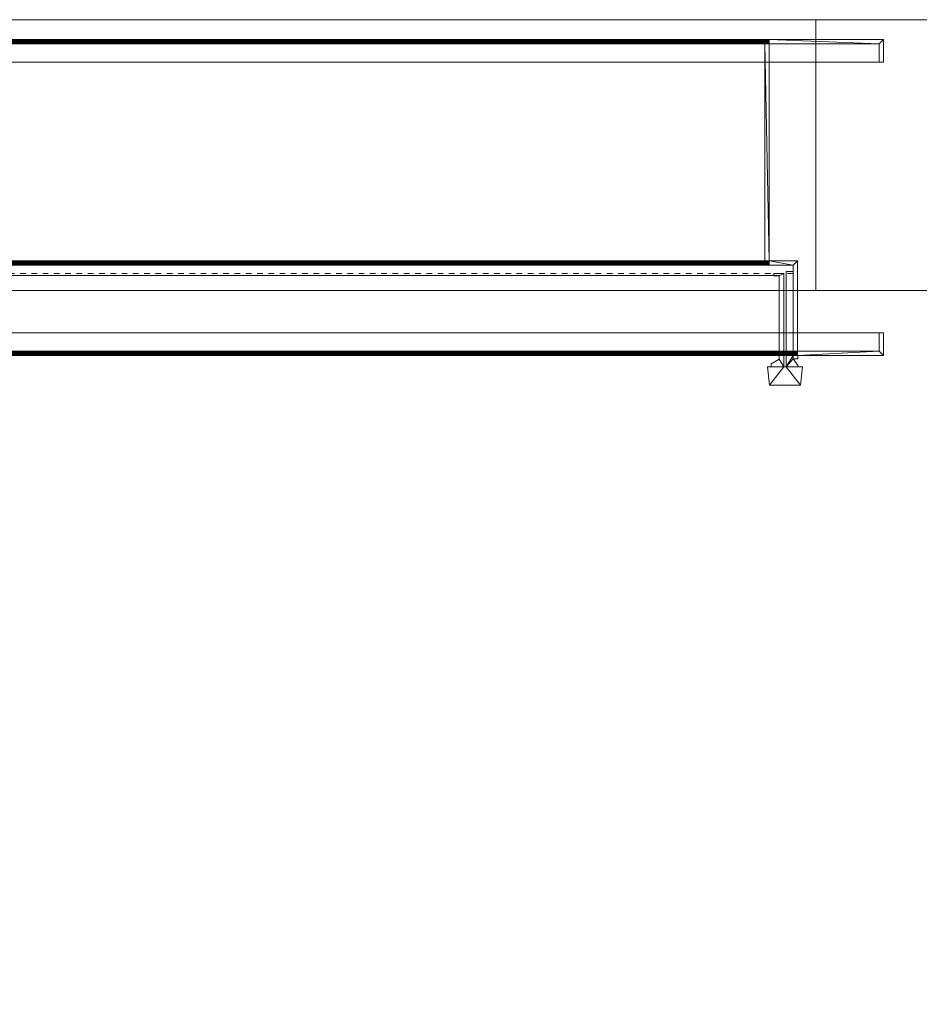
# Model space of a CAD drawing. Units: inches. Extents: x -60 to 60, y -40 to 5.
# Drawn here: x 0 to 20, y -17 to 5 of the extents above; entities that cross this region are included whole.
import ezdxf

# ---------------------------------------------------------------- set-up
doc = ezdxf.new("R2010")
doc.units = ezdxf.units.IN
doc.header["$MEASUREMENT"] = 0
doc.linetypes.add('Dash', pattern=[0.25, 0.125, -0.125])
for name, color, linetype, lineweight in [('A-DOOR', 31, 'Continuous', 13), ('A-DOOR-FRAM', 31, 'Continuous', 9), ('A-GENM', 13, 'Continuous', 9), ('A-GENM-HDLN', 13, 'Continuous', 9), ('A-WALL', 113, 'Continuous', 13)]:
    doc.layers.add(name, color=color, linetype=linetype, lineweight=lineweight)

# ---------------------------------------------------------------- blocks, each defined once
blk = doc.blocks.new('2StepFrame - 2StepFrame-9411-3D Presentation')
at = {"layer": 'A-DOOR-FRAM'}
mesh = blk.add_polyface(dxfattribs=at)
corners = [(20, 3, 86), (20, 3.5, 86), (-20, 3.5, 86), (-20, 3, 86)]
mesh.append_faces([[corners[k] for k in face] for face in [(0, 1, 2, 3)]])
mesh = blk.add_polyface(dxfattribs=at)
corners = [(20, 3.5, 86), (17.469, 3.5, 83.469), (-17.469, 3.5, 83.469), (-20, 3.5, 86)]
mesh.append_faces([[corners[k] for k in face] for face in [(0, 1, 2, 3)]])
mesh = blk.add_polyface(dxfattribs=at)
corners = [(-17.469, 3.5, 83.469), (17.469, 3.5, 83.469), (17.448, 3.498, 83.448), (17.428, 3.491, 83.428), (17.41, 3.48, 83.41), (17.395, 3.465, 83.395), (17.384, 3.447, 83.384), (17.377, 3.427, 83.377), (17.375, 3.406, 83.375), (-17.375, 3.406, 83.375), (-17.377, 3.427, 83.377), (-17.384, 3.447, 83.384), (-17.395, 3.465, 83.395), (-17.41, 3.48, 83.41), (-17.428, 3.491, 83.428), (-17.448, 3.498, 83.448)]
mesh.append_faces([[corners[k] for k in face] for face in [(10, 7, 8, 9)]], dxfattribs={"vtx0": -1})
mesh.append_faces([[corners[k] for k in face] for face in [(14, 3, 4, 13), (15, 2, 3, 14), (13, 4, 5, 12), (12, 5, 6, 11), (11, 6, 7, 10)]], dxfattribs={"vtx0": -1, "vtx2": -1})
mesh.append_faces([[corners[k] for k in face] for face in [(0, 1, 2, 15)]], dxfattribs={"vtx2": -1})
mesh = blk.add_polyface(dxfattribs=at)
corners = [(18, -1.5), (17.469, -1.5), (17.444, -1.497), (17.422, -1.487), (17.402, -1.473), (17.388, -1.453), (17.378, -1.431), (17.375, -1.406), (17.375, 3.406), (17.378, 3.431), (17.388, 3.453), (17.402, 3.473), (17.422, 3.487), (17.444, 3.497), (17.469, 3.5), (20, 3.5), (20, 3), (19.906, 3), (19.906, 3.406), (17.469, 3.406), (17.469, -1.406), (18.094, -1.406), (18.094, -3.406), (19.906, -3.406), (19.906, -3), (20, -3), (20, -3.5), (18.094, -3.5), (18.069, -3.497), (18.047, -3.487), (18.027, -3.473), (18.013, -3.453), (18.003, -3.431), (18, -3.406)]
mesh.append_faces([[corners[k] for k in face] for face in [(22, 33, 0, 21), (23, 26, 27, 22), (20, 7, 8), (19, 13, 14, 18), (18, 14, 15)]], dxfattribs={"vtx0": -1, "vtx2": -1})
mesh.append_faces([[corners[k] for k in face] for face in [(22, 31, 32, 33), (20, 3, 4, 5), (22, 27, 28, 29), (19, 9, 10, 11), (19, 11, 12, 13)]], dxfattribs={"vtx0": -1, "vtx3": -1})
mesh.append_faces([[corners[k] for k in face] for face in [(2, 3, 20, 1), (30, 31, 22, 29), (6, 7, 20, 5)]], dxfattribs={"vtx1": -1, "vtx2": -1})
mesh.append_faces([[corners[k] for k in face] for face in [(0, 1, 20, 21), (8, 9, 19, 20)]], dxfattribs={"vtx1": -1, "vtx3": -1})
mesh.append_faces([[corners[k] for k in face] for face in [(16, 17, 18, 15)]], dxfattribs={"vtx2": -1})
mesh.append_faces([[corners[k] for k in face] for face in [(23, 24, 25, 26)]], dxfattribs={"vtx3": -1})
mesh = blk.add_polyface(dxfattribs=at)
corners = [(17.469, 3.5), (17.444, 3.497), (17.422, 3.487), (17.402, 3.473), (17.388, 3.453), (17.378, 3.431), (17.375, 3.406), (17.375, 3.406, 83.375), (17.377, 3.427, 83.377), (17.384, 3.447, 83.384), (17.395, 3.465, 83.395), (17.41, 3.48, 83.41), (17.428, 3.491, 83.428), (17.448, 3.498, 83.448), (17.469, 3.5, 83.469)]
mesh.append_faces([[corners[k] for k in face] for face in [(13, 1, 12), (9, 5, 8)]], dxfattribs={"vtx0": -1, "vtx1": -1})
mesh.append_faces([[corners[k] for k in face] for face in [(13, 0, 1), (12, 1, 2), (10, 3, 4), (9, 4, 5), (8, 5, 6), (3, 10, 11)]], dxfattribs={"vtx0": -1, "vtx2": -1})
mesh.append_faces([[corners[k] for k in face] for face in [(7, 8, 6)]], dxfattribs={"vtx1": -1})
mesh.append_faces([[corners[k] for k in face] for face in [(11, 12, 2), (2, 3, 11), (9, 10, 4)]], dxfattribs={"vtx1": -1, "vtx2": -1})
mesh.append_faces([[corners[k] for k in face] for face in [(13, 14, 0)]], dxfattribs={"vtx2": -1})
mesh = blk.add_polyface(dxfattribs=at)
corners = [(17.469, -1.5, 83.469), (18, -1.5, 84), (18, -3.406, 84), (18.002, -3.427, 84.002), (18.009, -3.447, 84.009), (18.02, -3.465, 84.02), (18.035, -3.48, 84.035), (18.053, -3.491, 84.053), (18.073, -3.498, 84.073), (18.094, -3.5, 84.094), (20, -3.5, 86), (20, -3, 86), (19.906, -3, 85.906), (19.906, -3.406, 85.906), (18.094, -3.406, 84.094), (18.094, -1.406, 84.094), (17.469, -1.406, 83.469), (17.469, 3.406, 83.469), (19.906, 3.406, 85.906), (19.906, 3, 85.906), (20, 3, 86), (20, 3.5, 86), (17.469, 3.5, 83.469), (17.448, 3.498, 83.448), (17.428, 3.491, 83.428), (17.41, 3.48, 83.41), (17.395, 3.465, 83.395), (17.384, 3.447, 83.384), (17.377, 3.427, 83.377), (17.375, 3.406, 83.375), (17.375, -1.406, 83.375), (17.377, -1.427, 83.377), (17.384, -1.447, 83.384), (17.395, -1.465, 83.395), (17.41, -1.48, 83.41), (17.428, -1.491, 83.428), (17.448, -1.498, 83.448)]
mesh.append_faces([[corners[k] for k in face] for face in [(3, 14, 2), (35, 16, 34), (31, 16, 30), (16, 1, 15)]], dxfattribs={"vtx0": -1, "vtx1": -1})
mesh.append_faces([[corners[k] for k in face] for face in [(14, 3, 4), (16, 35, 36), (16, 36, 0), (16, 0, 1), (14, 8, 9), (9, 13, 14), (16, 31, 32), (17, 27, 28), (17, 29, 30, 16), (17, 25, 26), (17, 22, 23), (18, 21, 22, 17), (17, 24, 25)]], dxfattribs={"vtx0": -1, "vtx2": -1})
mesh.append_faces([[corners[k] for k in face] for face in [(4, 5, 14), (9, 10, 13), (7, 8, 14), (5, 6, 14), (6, 7, 14), (32, 33, 16), (28, 29, 17), (26, 27, 17), (23, 24, 17), (33, 34, 16)]], dxfattribs={"vtx1": -1, "vtx2": -1})
mesh.append_faces([[corners[k] for k in face] for face in [(1, 2, 14, 15)]], dxfattribs={"vtx1": -1, "vtx3": -1})
mesh.append_faces([[corners[k] for k in face] for face in [(11, 12, 13, 10)]], dxfattribs={"vtx2": -1})
mesh.append_faces([[corners[k] for k in face] for face in [(18, 19, 20, 21)]], dxfattribs={"vtx3": -1})
mesh = blk.add_polyface(dxfattribs=at)
corners = [(18, -3.406, 84), (18, -1.5, 84), (17.469, -1.5, 83.469), (17.448, -1.498, 83.448), (17.428, -1.491, 83.428), (17.41, -1.48, 83.41), (17.395, -1.465, 83.395), (17.384, -1.447, 83.384), (17.377, -1.427, 83.377), (17.375, -1.406, 83.375), (17.375, 3.406, 83.375), (17.377, 3.427, 83.377), (17.384, 3.447, 83.384), (17.395, 3.465, 83.395), (17.41, 3.48, 83.41), (17.428, 3.491, 83.428), (17.448, 3.498, 83.448), (17.469, 3.5, 83.469), (20, 3.5, 86), (20, 3, 86), (19.906, 3, 85.906), (19.906, 3.406, 85.906), (17.469, 3.406, 83.469), (17.469, -1.406, 83.469), (18.094, -1.406, 84.094), (18.094, -3.406, 84.094), (19.906, -3.406, 85.906), (19.906, -3, 85.906), (20, -3, 86), (20, -3.5, 86), (18.094, -3.5, 84.094), (18.073, -3.498, 84.073), (18.053, -3.491, 84.053), (18.035, -3.48, 84.035), (18.02, -3.465, 84.02), (18.009, -3.447, 84.009), (18.002, -3.427, 84.002)]
mesh.append_faces([[corners[k] for k in face] for face in [(34, 25, 33), (26, 30, 25), (35, 25, 34), (0, 25, 36), (5, 23, 4), (4, 23, 3), (16, 22, 15), (7, 23, 6), (15, 22, 14), (24, 1, 23)]], dxfattribs={"vtx0": -1, "vtx1": -1})
mesh.append_faces([[corners[k] for k in face] for face in [(26, 29, 30), (1, 24, 25, 0), (25, 35, 36), (23, 1, 2), (23, 8, 9), (22, 11, 12)]], dxfattribs={"vtx0": -1, "vtx2": -1})
mesh.append_faces([[corners[k] for k in face] for face in [(30, 31, 25), (31, 32, 25), (32, 33, 25), (2, 3, 23), (5, 6, 23), (16, 17, 22), (7, 8, 23), (12, 13, 22), (10, 11, 22), (13, 14, 22)]], dxfattribs={"vtx1": -1, "vtx2": -1})
mesh.append_faces([[corners[k] for k in face] for face in [(17, 18, 21, 22), (22, 23, 9, 10)]], dxfattribs={"vtx1": -1, "vtx3": -1})
mesh.append_faces([[corners[k] for k in face] for face in [(19, 20, 21, 18)]], dxfattribs={"vtx2": -1})
mesh.append_faces([[corners[k] for k in face] for face in [(26, 27, 28, 29)]], dxfattribs={"vtx3": -1})
mesh = blk.add_polyface(dxfattribs=at)
corners = [(17.469, 3.5), (17.469, 3.5, 83.469), (20, 3.5, 86), (20, 3.5)]
mesh.append_faces([[corners[k] for k in face] for face in [(0, 1, 2, 3)]])
mesh = blk.add_polyface(dxfattribs=at)
corners = [(20, 3.5), (20, 3.5, 86), (20, 3, 86), (20, 3)]
mesh.append_faces([[corners[k] for k in face] for face in [(0, 1, 2, 3)]])
mesh = blk.add_polyface(dxfattribs=at)
corners = [(17.469, 3.406, 83.469), (19.906, 3.406, 85.906), (-19.906, 3.406, 85.906), (-17.469, 3.406, 83.469)]
mesh.append_faces([[corners[k] for k in face] for face in [(0, 1, 2, 3)]])
mesh = blk.add_polyface(dxfattribs=at)
corners = [(19.906, 3.406, 85.906), (19.906, 3, 85.906), (-19.906, 3, 85.906), (-19.906, 3.406, 85.906)]
mesh.append_faces([[corners[k] for k in face] for face in [(0, 1, 2, 3)]])
mesh = blk.add_polyface(dxfattribs=at)
corners = [(17.469, -1.406, 83.469), (17.469, 3.406, 83.469), (-17.469, 3.406, 83.469), (-17.469, -1.406, 83.469)]
mesh.append_faces([[corners[k] for k in face] for face in [(0, 1, 2, 3)]])
mesh = blk.add_polyface(dxfattribs=at)
corners = [(17.375, 3.406, 83.375), (17.375, -1.406, 83.375), (-17.375, -1.406, 83.375), (-17.375, 3.406, 83.375)]
mesh.append_faces([[corners[k] for k in face] for face in [(0, 1, 2, 3)]])
mesh = blk.add_polyface(dxfattribs=at)
corners = [(17.375, -1.406), (17.375, -1.406, 83.375), (17.375, 3.406, 83.375), (17.375, 3.406)]
mesh.append_faces([[corners[k] for k in face] for face in [(0, 1, 2, 3)]])
mesh = blk.add_polyface(dxfattribs=at)
corners = [(19.906, 3.406), (19.906, 3.406, 85.906), (17.469, 3.406, 83.469), (17.469, 3.406)]
mesh.append_faces([[corners[k] for k in face] for face in [(0, 1, 2, 3)]])
mesh = blk.add_polyface(dxfattribs=at)
corners = [(17.469, 3.406), (17.469, 3.406, 83.469), (17.469, -1.406, 83.469), (17.469, -1.406)]
mesh.append_faces([[corners[k] for k in face] for face in [(0, 1, 2, 3)]])
mesh = blk.add_polyface(dxfattribs=at)
corners = [(19.906, 3), (19.906, 3, 85.906), (19.906, 3.406, 85.906), (19.906, 3.406)]
mesh.append_faces([[corners[k] for k in face] for face in [(0, 1, 2, 3)]])
mesh = blk.add_polyface(dxfattribs=at)
corners = [(-20, 3, 86), (-19.906, 3, 85.906), (19.906, 3, 85.906), (20, 3, 86)]
mesh.append_faces([[corners[k] for k in face] for face in [(0, 1, 2, 3)]])
mesh = blk.add_polyface(dxfattribs=at)
corners = [(20, 3), (20, 3, 86), (19.906, 3, 85.906), (19.906, 3)]
mesh.append_faces([[corners[k] for k in face] for face in [(0, 1, 2, 3)]])
mesh = blk.add_polyface(dxfattribs=at)
corners = [(18.094, -3.406, 84.094), (18.094, -1.406, 84.094), (-18.094, -1.406, 84.094), (-18.094, -3.406, 84.094)]
mesh.append_faces([[corners[k] for k in face] for face in [(0, 1, 2, 3)]])
mesh = blk.add_polyface(dxfattribs=at)
corners = [(18.094, -1.406, 84.094), (17.469, -1.406, 83.469), (-17.469, -1.406, 83.469), (-18.094, -1.406, 84.094)]
mesh.append_faces([[corners[k] for k in face] for face in [(0, 1, 2, 3)]])
mesh = blk.add_polyface(dxfattribs=at)
corners = [(18, -1.5, 84), (18, -3.406, 84), (-18, -3.406, 84), (-18, -1.5, 84)]
mesh.append_faces([[corners[k] for k in face] for face in [(0, 1, 2, 3)]])
mesh = blk.add_polyface(dxfattribs=at)
corners = [(-18, -1.5, 84), (-17.469, -1.5, 83.469), (17.469, -1.5, 83.469), (18, -1.5, 84)]
mesh.append_faces([[corners[k] for k in face] for face in [(0, 1, 2, 3)]])
mesh = blk.add_polyface(dxfattribs=at)
corners = [(-17.375, -1.406, 83.375), (17.375, -1.406, 83.375), (17.377, -1.427, 83.377), (17.384, -1.447, 83.384), (17.395, -1.465, 83.395), (17.41, -1.48, 83.41), (17.428, -1.491, 83.428), (17.448, -1.498, 83.448), (17.469, -1.5, 83.469), (-17.469, -1.5, 83.469), (-17.448, -1.498, 83.448), (-17.428, -1.491, 83.428), (-17.41, -1.48, 83.41), (-17.395, -1.465, 83.395), (-17.384, -1.447, 83.384), (-17.377, -1.427, 83.377)]
mesh.append_faces([[corners[k] for k in face] for face in [(10, 7, 8, 9)]], dxfattribs={"vtx0": -1})
mesh.append_faces([[corners[k] for k in face] for face in [(14, 3, 4, 13), (15, 2, 3, 14), (13, 4, 5, 12), (12, 5, 6, 11), (11, 6, 7, 10)]], dxfattribs={"vtx0": -1, "vtx2": -1})
mesh.append_faces([[corners[k] for k in face] for face in [(0, 1, 2, 15)]], dxfattribs={"vtx2": -1})
mesh = blk.add_polyface(dxfattribs=at)
corners = [(17.375, -1.406), (17.378, -1.431), (17.388, -1.453), (17.402, -1.473), (17.422, -1.487), (17.444, -1.497), (17.469, -1.5), (17.469, -1.5, 83.469), (17.448, -1.498, 83.448), (17.428, -1.491, 83.428), (17.41, -1.48, 83.41), (17.395, -1.465, 83.395), (17.384, -1.447, 83.384), (17.377, -1.427, 83.377), (17.375, -1.406, 83.375)]
mesh.append_faces([[corners[k] for k in face] for face in [(13, 1, 12), (9, 5, 8)]], dxfattribs={"vtx0": -1, "vtx1": -1})
mesh.append_faces([[corners[k] for k in face] for face in [(13, 0, 1), (12, 1, 2), (10, 3, 4), (9, 4, 5), (8, 5, 6), (3, 10, 11)]], dxfattribs={"vtx0": -1, "vtx2": -1})
mesh.append_faces([[corners[k] for k in face] for face in [(7, 8, 6)]], dxfattribs={"vtx1": -1})
mesh.append_faces([[corners[k] for k in face] for face in [(11, 12, 2), (2, 3, 11), (9, 10, 4)]], dxfattribs={"vtx1": -1, "vtx2": -1})
mesh.append_faces([[corners[k] for k in face] for face in [(13, 14, 0)]], dxfattribs={"vtx2": -1})
mesh = blk.add_polyface(dxfattribs=at)
corners = [(17.469, -1.406), (17.469, -1.406, 83.469), (18.094, -1.406, 84.094), (18.094, -1.406)]
mesh.append_faces([[corners[k] for k in face] for face in [(0, 1, 2, 3)]])
mesh = blk.add_polyface(dxfattribs=at)
corners = [(18, -1.5), (18, -1.5, 84), (17.469, -1.5, 83.469), (17.469, -1.5)]
mesh.append_faces([[corners[k] for k in face] for face in [(0, 1, 2, 3)]])
mesh = blk.add_polyface(dxfattribs=at)
corners = [(18, -3.406), (18, -3.406, 84), (18, -1.5, 84), (18, -1.5)]
mesh.append_faces([[corners[k] for k in face] for face in [(0, 1, 2, 3)]])
mesh = blk.add_polyface(dxfattribs=at)
corners = [(18.094, -1.406), (18.094, -1.406, 84.094), (18.094, -3.406, 84.094), (18.094, -3.406)]
mesh.append_faces([[corners[k] for k in face] for face in [(0, 1, 2, 3)]])
mesh = blk.add_polyface(dxfattribs=at)
corners = [(20, -3.5, 86), (20, -3, 86), (-20, -3, 86), (-20, -3.5, 86)]
mesh.append_faces([[corners[k] for k in face] for face in [(0, 1, 2, 3)]])
mesh = blk.add_polyface(dxfattribs=at)
corners = [(20, -3, 86), (19.906, -3, 85.906), (-19.906, -3, 85.906), (-20, -3, 86)]
mesh.append_faces([[corners[k] for k in face] for face in [(0, 1, 2, 3)]])
mesh = blk.add_polyface(dxfattribs=at)
corners = [(19.906, -3, 85.906), (19.906, -3.406, 85.906), (-19.906, -3.406, 85.906), (-19.906, -3, 85.906)]
mesh.append_faces([[corners[k] for k in face] for face in [(0, 1, 2, 3)]])
mesh = blk.add_polyface(dxfattribs=at)
corners = [(19.906, -3.406), (19.906, -3.406, 85.906), (19.906, -3, 85.906), (19.906, -3)]
mesh.append_faces([[corners[k] for k in face] for face in [(0, 1, 2, 3)]])
mesh = blk.add_polyface(dxfattribs=at)
corners = [(19.906, -3), (19.906, -3, 85.906), (20, -3, 86), (20, -3)]
mesh.append_faces([[corners[k] for k in face] for face in [(0, 1, 2, 3)]])
mesh = blk.add_polyface(dxfattribs=at)
corners = [(20, -3), (20, -3, 86), (20, -3.5, 86), (20, -3.5)]
mesh.append_faces([[corners[k] for k in face] for face in [(0, 1, 2, 3)]])
mesh = blk.add_polyface(dxfattribs=at)
corners = [(19.906, -3.406, 85.906), (18.094, -3.406, 84.094), (-18.094, -3.406, 84.094), (-19.906, -3.406, 85.906)]
mesh.append_faces([[corners[k] for k in face] for face in [(0, 1, 2, 3)]])
mesh = blk.add_polyface(dxfattribs=at)
corners = [(-18, -3.406, 84), (18, -3.406, 84), (18.002, -3.427, 84.002), (18.009, -3.447, 84.009), (18.02, -3.465, 84.02), (18.035, -3.48, 84.035), (18.053, -3.491, 84.053), (18.073, -3.498, 84.073), (18.094, -3.5, 84.094), (-18.094, -3.5, 84.094), (-18.073, -3.498, 84.073), (-18.053, -3.491, 84.053), (-18.035, -3.48, 84.035), (-18.02, -3.465, 84.02), (-18.009, -3.447, 84.009), (-18.002, -3.427, 84.002)]
mesh.append_faces([[corners[k] for k in face] for face in [(10, 7, 8, 9)]], dxfattribs={"vtx0": -1})
mesh.append_faces([[corners[k] for k in face] for face in [(14, 3, 4, 13), (15, 2, 3, 14), (13, 4, 5, 12), (12, 5, 6, 11), (11, 6, 7, 10)]], dxfattribs={"vtx0": -1, "vtx2": -1})
mesh.append_faces([[corners[k] for k in face] for face in [(0, 1, 2, 15)]], dxfattribs={"vtx2": -1})
mesh = blk.add_polyface(dxfattribs=at)
corners = [(18, -3.406), (18.003, -3.431), (18.013, -3.453), (18.027, -3.473), (18.047, -3.487), (18.069, -3.497), (18.094, -3.5), (18.094, -3.5, 84.094), (18.073, -3.498, 84.073), (18.053, -3.491, 84.053), (18.035, -3.48, 84.035), (18.02, -3.465, 84.02), (18.009, -3.447, 84.009), (18.002, -3.427, 84.002), (18, -3.406, 84)]
mesh.append_faces([[corners[k] for k in face] for face in [(13, 1, 12), (9, 5, 8)]], dxfattribs={"vtx0": -1, "vtx1": -1})
mesh.append_faces([[corners[k] for k in face] for face in [(13, 0, 1), (12, 1, 2), (10, 3, 4), (9, 4, 5), (8, 5, 6), (3, 10, 11)]], dxfattribs={"vtx0": -1, "vtx2": -1})
mesh.append_faces([[corners[k] for k in face] for face in [(7, 8, 6)]], dxfattribs={"vtx1": -1})
mesh.append_faces([[corners[k] for k in face] for face in [(11, 12, 2), (2, 3, 11), (9, 10, 4)]], dxfattribs={"vtx1": -1, "vtx2": -1})
mesh.append_faces([[corners[k] for k in face] for face in [(13, 14, 0)]], dxfattribs={"vtx2": -1})
mesh = blk.add_polyface(dxfattribs=at)
corners = [(18.094, -3.406), (18.094, -3.406, 84.094), (19.906, -3.406, 85.906), (19.906, -3.406)]
mesh.append_faces([[corners[k] for k in face] for face in [(0, 1, 2, 3)]])
mesh = blk.add_polyface(dxfattribs=at)
corners = [(-20, -3.5, 86), (-18.094, -3.5, 84.094), (18.094, -3.5, 84.094), (20, -3.5, 86)]
mesh.append_faces([[corners[k] for k in face] for face in [(0, 1, 2, 3)]])
mesh = blk.add_polyface(dxfattribs=at)
corners = [(20, -3.5), (20, -3.5, 86), (18.094, -3.5, 84.094), (18.094, -3.5)]
mesh.append_faces([[corners[k] for k in face] for face in [(0, 1, 2, 3)]])
blk = doc.blocks.new('PanelContHinge - PanelContHinge-8618-3D Presentation')
at = {"layer": 'A-GENM'}
mesh = blk.add_polyface(dxfattribs=at)
corners = [(-0.113, 0.227, 83.75), (0, 0.078, 83.75), (-0.1, 0.078, 83.75), (-0.1, 0, 83.75), (0, 0, 83.75), (0, -1.861, 83.75), (0.153, -1.861, 83.75), (0.153, 0.25, 83.75), (0.203, 0.25, 83.75), (0.203, -1.817, 83.75), (0.427, -1.817, 83.75), (0.427, -1.768, 83.75), (0.312, -1.768, 83.75), (0.312, 0.084, 83.75), (0.484, 0.183, 83.75), (0.484, 0.25, 83.75), (0.571, 0.25, 83.75), (0.522, 0.656, 83.75), (-0.16, 0.656, 83.75), (-0.21, 0.25, 83.75), (-0.113, 0.25, 83.75)]
mesh.append_faces([[corners[k] for k in face] for face in [(1, 4, 7)]], dxfattribs={"vtx0": -1, "vtx1": -1, "vtx2": -1})
mesh.append_faces([[corners[k] for k in face] for face in [(8, 17, 18, 7), (13, 8, 9, 12)]], dxfattribs={"vtx0": -1, "vtx2": -1})
mesh.append_faces([[corners[k] for k in face] for face in [(6, 7, 4, 5), (3, 4, 1, 2)]], dxfattribs={"vtx1": -1})
mesh.append_faces([[corners[k] for k in face] for face in [(0, 1, 7, 20)]], dxfattribs={"vtx1": -1, "vtx2": -1})
mesh.append_faces([[corners[k] for k in face] for face in [(10, 11, 12, 9)]], dxfattribs={"vtx2": -1})
mesh.append_faces([[corners[k] for k in face] for face in [(15, 16, 17, 8), (13, 14, 15, 8), (18, 19, 20, 7)]], dxfattribs={"vtx2": -1, "vtx3": -1})
mesh = blk.add_polyface(dxfattribs=at)
corners = [(0.153, -1.861, 0.625), (0, -1.861, 0.625), (0, 0, 0.625), (-0.1, 0, 0.625), (-0.1, 0.078, 0.625), (0, 0.078, 0.625), (-0.113, 0.227, 0.625), (-0.113, 0.25, 0.625), (-0.21, 0.25, 0.625), (-0.16, 0.656, 0.625), (0.522, 0.656, 0.625), (0.571, 0.25, 0.625), (0.484, 0.25, 0.625), (0.484, 0.183, 0.625), (0.312, 0.084, 0.625), (0.312, -1.768, 0.625), (0.427, -1.768, 0.625), (0.427, -1.817, 0.625), (0.203, -1.817, 0.625), (0.203, 0.25, 0.625), (0.153, 0.25, 0.625)]
mesh.append_faces([[corners[k] for k in face] for face in [(5, 2, 3, 4)]], dxfattribs={"vtx0": -1})
mesh.append_faces([[corners[k] for k in face] for face in [(14, 19, 12, 13)]], dxfattribs={"vtx0": -1, "vtx1": -1})
mesh.append_faces([[corners[k] for k in face] for face in [(5, 20, 2)]], dxfattribs={"vtx0": -1, "vtx1": -1, "vtx2": -1})
mesh.append_faces([[corners[k] for k in face] for face in [(20, 5, 6, 7)]], dxfattribs={"vtx0": -1, "vtx3": -1})
mesh.append_faces([[corners[k] for k in face] for face in [(17, 18, 15, 16)]], dxfattribs={"vtx1": -1})
mesh.append_faces([[corners[k] for k in face] for face in [(18, 19, 14, 15), (19, 20, 9, 10)]], dxfattribs={"vtx1": -1, "vtx3": -1})
mesh.append_faces([[corners[k] for k in face] for face in [(0, 1, 2, 20)]], dxfattribs={"vtx2": -1})
mesh.append_faces([[corners[k] for k in face] for face in [(7, 8, 9, 20), (10, 11, 12, 19)]], dxfattribs={"vtx2": -1, "vtx3": -1})
mesh = blk.add_polyface(dxfattribs=at)
corners = [(-0.16, 0.656, 83.75), (-0.16, 0.656, 0.625), (-0.21, 0.25, 0.625), (-0.21, 0.25, 83.75)]
mesh.append_faces([[corners[k] for k in face] for face in [(0, 1, 2, 3)]])
mesh = blk.add_polyface(dxfattribs=at)
corners = [(0.522, 0.656, 83.75), (0.522, 0.656, 0.625), (-0.16, 0.656, 0.625), (-0.16, 0.656, 83.75)]
mesh.append_faces([[corners[k] for k in face] for face in [(0, 1, 2, 3)]])
mesh = blk.add_polyface(dxfattribs=at)
corners = [(0.571, 0.25, 83.75), (0.571, 0.25, 0.625), (0.522, 0.656, 0.625), (0.522, 0.656, 83.75)]
mesh.append_faces([[corners[k] for k in face] for face in [(0, 1, 2, 3)]])
mesh = blk.add_polyface(dxfattribs=at)
corners = [(0.153, 0.25, 83.75), (0.153, 0.25, 0.625), (0.203, 0.25, 0.625), (0.203, 0.25, 83.75), (-0.21, 0.25, 83.75), (-0.21, 0.25, 0.625), (-0.113, 0.25, 0.625), (-0.113, 0.25, 83.75), (0.571, 0.25, 0.625), (0.571, 0.25, 83.75), (0.484, 0.25, 83.75), (0.484, 0.25, 0.625)]
mesh.append_faces([[corners[k] for k in face] for face in [(3, 0, 1, 2), (6, 7, 4, 5), (8, 9, 10, 11)]])
mesh = blk.add_polyface(dxfattribs=at)
corners = [(-0.113, 0.227, 83.75), (-0.113, 0.25, 83.75), (-0.113, 0.25, 0.625), (-0.113, 0.227, 0.625)]
mesh.append_faces([[corners[k] for k in face] for face in [(0, 1, 2, 3)]])
mesh = blk.add_polyface(dxfattribs=at)
corners = [(-0.113, 0.227, 83.75), (-0.113, 0.227, 0.625), (0, 0.078, 0.625), (0, 0.078, 83.75)]
mesh.append_faces([[corners[k] for k in face] for face in [(0, 1, 2, 3)]])
mesh = blk.add_polyface(dxfattribs=at)
corners = [(0.153, -1.861, 0.625), (0.153, 0.25, 0.625), (0.153, 0.25, 83.75), (0.153, -1.861, 83.75)]
mesh.append_faces([[corners[k] for k in face] for face in [(0, 1, 2, 3)]])
mesh = blk.add_polyface(dxfattribs=at)
corners = [(0.203, -1.817, 83.75), (0.203, 0.25, 83.75), (0.203, 0.25, 0.625), (0.203, -1.817, 0.625)]
mesh.append_faces([[corners[k] for k in face] for face in [(0, 1, 2, 3)]])
mesh = blk.add_polyface(dxfattribs=at)
corners = [(0.484, 0.183, 0.625), (0.484, 0.25, 0.625), (0.484, 0.25, 83.75), (0.484, 0.183, 83.75)]
mesh.append_faces([[corners[k] for k in face] for face in [(0, 1, 2, 3)]])
mesh = blk.add_polyface(dxfattribs=at)
corners = [(0, 0.078, 83.75), (0, 0.078, 0.625), (-0.1, 0.078, 0.625), (-0.1, 0.078, 83.75)]
mesh.append_faces([[corners[k] for k in face] for face in [(0, 1, 2, 3)]])
mesh = blk.add_polyface(dxfattribs=at)
corners = [(-0.1, 0.078, 83.75), (-0.1, 0.078, 0.625), (-0.1, 0, 0.625), (-0.1, 0, 83.75)]
mesh.append_faces([[corners[k] for k in face] for face in [(0, 1, 2, 3)]])
mesh = blk.add_polyface(dxfattribs=at)
corners = [(0.312, 0.084, 83.75), (0.312, 0.084, 0.625), (0.484, 0.183, 0.625), (0.484, 0.183, 83.75)]
mesh.append_faces([[corners[k] for k in face] for face in [(0, 1, 2, 3)]])
mesh = blk.add_polyface(dxfattribs=at)
corners = [(0.312, -1.768, 83.75), (0.312, -1.768, 0.625), (0.312, 0.084, 0.625), (0.312, 0.084, 83.75)]
mesh.append_faces([[corners[k] for k in face] for face in [(0, 1, 2, 3)]])
mesh = blk.add_polyface(dxfattribs=at)
corners = [(-0.1, 0, 83.75), (-0.1, 0, 0.625), (0, 0, 0.625), (0, 0, 83.75)]
mesh.append_faces([[corners[k] for k in face] for face in [(0, 1, 2, 3)]])
mesh = blk.add_polyface(dxfattribs=at)
corners = [(0, 0, 83.75), (0, 0, 0.625), (0, -1.861, 0.625), (0, -1.861, 83.75)]
mesh.append_faces([[corners[k] for k in face] for face in [(0, 1, 2, 3)]])
mesh = blk.add_polyface(dxfattribs=at)
corners = [(0, -1.861, 83.75), (0, -1.861, 0.625), (0.153, -1.861, 0.625), (0.153, -1.861, 83.75)]
mesh.append_faces([[corners[k] for k in face] for face in [(0, 1, 2, 3)]])
mesh = blk.add_polyface(dxfattribs=at)
corners = [(0.203, -1.817, 83.75), (0.203, -1.817, 0.625), (0.427, -1.817, 0.625), (0.427, -1.817, 83.75)]
mesh.append_faces([[corners[k] for k in face] for face in [(0, 1, 2, 3)]])
mesh = blk.add_polyface(dxfattribs=at)
corners = [(0.427, -1.768, 83.75), (0.427, -1.768, 0.625), (0.312, -1.768, 0.625), (0.312, -1.768, 83.75)]
mesh.append_faces([[corners[k] for k in face] for face in [(0, 1, 2, 3)]])
mesh = blk.add_polyface(dxfattribs=at)
corners = [(0.427, -1.817, 83.75), (0.427, -1.817, 0.625), (0.427, -1.768, 0.625), (0.427, -1.768, 83.75)]
mesh.append_faces([[corners[k] for k in face] for face in [(0, 1, 2, 3)]])
blk = doc.blocks.new('SyntegraDoorRotation - SyntegraDoorRotation-9410-3D Presentation')
at = {"layer": 'A-GENM'}
blk.add_arc((-0.027, 0.295), 35.902, 359.5296, 176.1071, dxfattribs=at)
at = {"layer": 'A-GENM-HDLN', "linetype": 'Dash'}
for p, q in [((0, 0, 41.875), (35.875, 0)), ((35.875, 0, 83.75), (0, 0, 41.875)), ((0, -1.813, 41.875), (35.875, -1.813)), ((35.875, -1.813, 83.75), (0, -1.813, 41.875))]:
    blk.add_line(p, q, dxfattribs=at)
blk = doc.blocks.new('Door_Panel_DoorSysInc_Flush - General Use-9442-3D Presentation')
at = {"layer": 'A-DOOR', "lineweight": 18}
mesh = blk.add_polyface(dxfattribs=at)
corners = [(35.563, -0.063, 0.625), (0, -0.063, 0.625), (0, -0.063, 83.75), (35.563, -0.063, 83.75)]
mesh.append_faces([[corners[k] for k in face] for face in [(0, 1, 2, 3)]])
mesh = blk.add_polyface(dxfattribs=at)
corners = [(35.563, -1.813, 83.75), (35.563, -0.063, 83.75), (0, -0.063, 83.75), (0, -1.813, 83.75)]
mesh.append_faces([[corners[k] for k in face] for face in [(0, 1, 2, 3)]])
mesh = blk.add_polyface(dxfattribs=at)
corners = [(0, -1.813, 83.75), (0, -0.063, 83.75), (0, -0.063, 0.625), (0, -1.813, 0.625)]
mesh.append_faces([[corners[k] for k in face] for face in [(0, 1, 2, 3)]])
mesh = blk.add_polyface(dxfattribs=at)
corners = [(0, -1.813, 0.625), (0, -0.063, 0.625), (35.563, -0.063, 0.625), (35.563, -1.813, 0.625)]
mesh.append_faces([[corners[k] for k in face] for face in [(0, 1, 2, 3)]])
mesh = blk.add_polyface(dxfattribs=at)
corners = [(0, -1.813, 83.75), (0, -1.813, 0.625), (35.563, -1.813, 0.625), (35.563, -1.813, 83.75)]
mesh.append_faces([[corners[k] for k in face] for face in [(0, 1, 2, 3)]])

msp = doc.modelspace()

# ---------------------------------------------------------------- linework, layer by layer
at = {"lineweight": 9}
for p, q in [((18.125, -1.357), (-18.875, -1.357)), ((-18.875, -1.357, 84.5), (18.125, -1.357, 84.5)), ((18.125, -1.357, 84.5), (18.125, -1.357))]:
    msp.add_line(p, q, dxfattribs=at)

# ---------------------------------------------------------------- block references
at = {"layer": 'A-DOOR', "lineweight": 18}
msp.add_blockref('2StepFrame - 2StepFrame-9411-3D Presentation', (-0.375, 0.702), dxfattribs=at)
at = {"layer": 'A-DOOR', "lineweight": 18, "rotation": 180}
msp.add_blockref('Door_Panel_DoorSysInc_Flush - General Use-9442-3D Presentation', (17.313, -2.841), dxfattribs=at)
at = {"layer": 'A-GENM', "rotation": 180}
for name, p in [('SyntegraDoorRotation - SyntegraDoorRotation-9410-3D Presentation', (17.625, -2.797)), ('PanelContHinge - PanelContHinge-8618-3D Presentation', (17.625, -2.798))]:
    msp.add_blockref(name, p, dxfattribs=at)

# ---------------------------------------------------------------- meshes
at = {"layer": 'A-WALL', "lineweight": 18}
mesh = msp.add_polyface(dxfattribs=at)
corners = [(60, 4.643), (18.125, 4.643), (18.125, 4.643, 84.5), (-18.875, 4.643, 84.5), (-18.875, 4.643), (-60, 4.643), (-60, 4.643, 144), (60, 4.643, 144)]
mesh.append_faces([[corners[k] for k in face] for face in [(6, 7, 2, 3)]], dxfattribs={"vtx1": -1, "vtx3": -1})
mesh.append_faces([[corners[k] for k in face] for face in [(0, 1, 2, 7)]], dxfattribs={"vtx2": -1})
mesh.append_faces([[corners[k] for k in face] for face in [(3, 4, 5, 6)]], dxfattribs={"vtx3": -1})
mesh = msp.add_polyface(dxfattribs=at)
corners = [(60, -1.357), (18.125, -1.357), (18.125, 4.643), (60, 4.643), (-18.875, -1.357), (-60, -1.357), (-60, 4.643), (-18.875, 4.643)]
mesh.append_faces([[corners[k] for k in face] for face in [(0, 1, 2, 3), (4, 5, 6, 7)]])
mesh = msp.add_polyface(dxfattribs=at)
corners = [(60, -1.357, 144), (60, 4.643, 144), (-60, 4.643, 144), (-60, -1.357, 144)]
mesh.append_faces([[corners[k] for k in face] for face in [(0, 1, 2, 3)]])
mesh = msp.add_polyface(dxfattribs=at)
corners = [(18.125, 4.643, 84.5), (18.125, -1.357, 84.5), (-18.875, -1.357, 84.5), (-18.875, 4.643, 84.5)]
mesh.append_faces([[corners[k] for k in face] for face in [(0, 1, 2, 3)]])
mesh = msp.add_polyface(dxfattribs=at)
corners = [(18.125, 4.643), (18.125, -1.357), (18.125, -1.357, 84.5), (18.125, 4.643, 84.5)]
mesh.append_faces([[corners[k] for k in face] for face in [(0, 1, 2, 3)]])
mesh = msp.add_polyface(dxfattribs=at)
corners = [(18.125, -1.357, 84.5), (18.125, -1.357), (60, -1.357), (60, -1.357, 144), (-60, -1.357, 144), (-60, -1.357), (-18.875, -1.357), (-18.875, -1.357, 84.5)]
mesh.append_faces([[corners[k] for k in face] for face in [(4, 7, 0, 3)]], dxfattribs={"vtx0": -1, "vtx2": -1})
mesh.append_faces([[corners[k] for k in face] for face in [(5, 6, 7, 4)]], dxfattribs={"vtx2": -1})
mesh.append_faces([[corners[k] for k in face] for face in [(0, 1, 2, 3)]], dxfattribs={"vtx3": -1})

doc.saveas('drawing.dxf')
